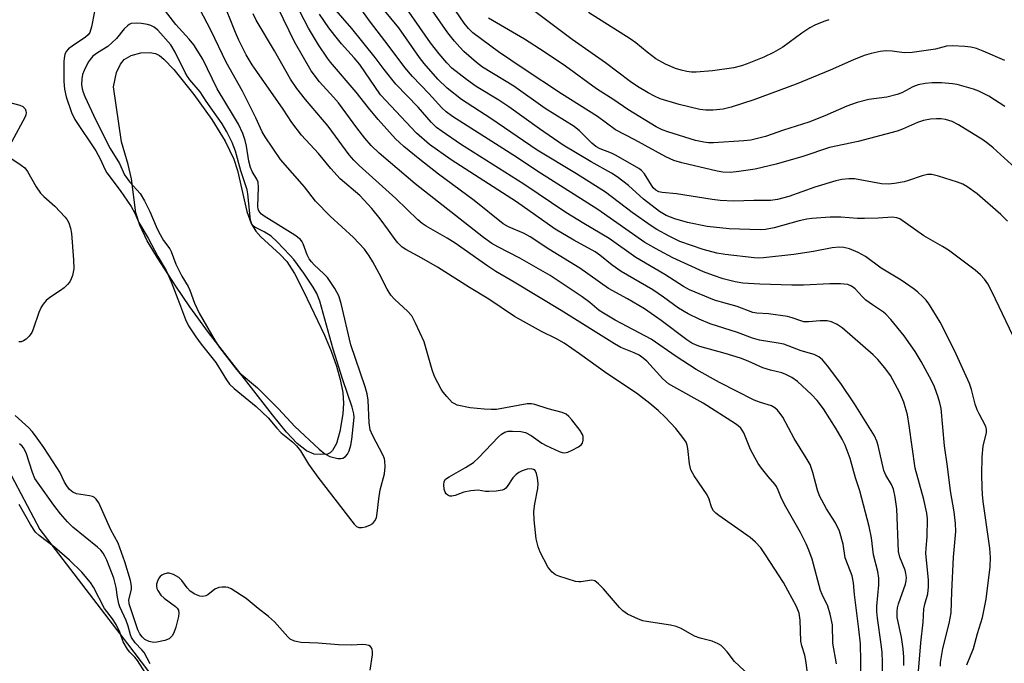
# Model space of a CAD drawing. Units: inches. Extents: x 1291768 to 1297768, y 573447 to 577447.
# Drawn here: x 1295003 to 1295245, y 574867 to 575026 of the extents above; entities that cross this region are included whole.
import ezdxf

# ---------------------------------------------------------------- set-up
doc = ezdxf.new("R2010")
doc.units = ezdxf.units.IN
doc.header["$MEASUREMENT"] = 0
for name, color, linetype in [('HYDRO-Stream Poly Centerlines', 142, 'Continuous'), ('HYDRO-Water Body', 4, 'Continuous'), ('Undefined', 1, 'Continuous')]:
    doc.layers.add(name, color=color, linetype=linetype)

msp = doc.modelspace()

# ---------------------------------------------------------------- linework, layer by layer
at = {"layer": 'HYDRO-Stream Poly Centerlines'}
msp.add_lwpolyline([(1294998.86, 574917.95), (1295008.18, 574900.2), (1295029.76, 574872.06), (1295051.46, 574843.53)], dxfattribs=at)
at = {"layer": 'HYDRO-Water Body'}
msp.add_lwpolyline([(1295078.88, 574918.76), (1295077.27, 574918.64), (1295075.67, 574918.77), (1295073.78, 574919.59), (1295071.47, 574921.4), (1295068.88, 574924.11), (1295065.44, 574928.38), (1295049.67, 574948.7), (1295045.07, 574954.98), (1295041.62, 574960.07), (1295037.11, 574966.99), (1295034.62, 574971.24), (1295032.78, 574975.09), (1295031.84, 574978.05), (1295030.76, 574986.42), (1295029.93, 574990), (1295028.31, 574995.56), (1295026.32, 575009.11), (1295027.08, 575012.61), (1295028.05, 575014.63), (1295028.91, 575015.8), (1295030.66, 575016.8), (1295033.02, 575017.46), (1295035.24, 575017.54), (1295036.68, 575017.31), (1295037.65, 575016.76), (1295038.69, 575015.9), (1295041.11, 575013.34), (1295046.09, 575007.16), (1295050.52, 575001.01), (1295053.78, 574995.75), (1295055.93, 574991.25), (1295056.76, 574988.49), (1295059.11, 574978.44), (1295060.19, 574975.48), (1295061.28, 574973.59), (1295062.56, 574972.16), (1295067.3, 574967.85), (1295068.92, 574966.11), (1295070.77, 574963.19), (1295073.04, 574958.8), (1295078.19, 574947.97), (1295079.82, 574944.06), (1295081.11, 574940.42), (1295082.04, 574937.14), (1295082.65, 574933.94), (1295082.85, 574931.21), (1295082.68, 574928.65), (1295081.98, 574924.34), (1295081.13, 574921.35), (1295080.17, 574919.64), (1295079.57, 574919.07)], close=True, dxfattribs=at)
msp.add_polyline3d([(1294998.86, 574917.95, 0), (1295008.18, 574900.2, 0), (1295029.76, 574872.06, 0), (1295051.46, 574843.53, 0)], dxfattribs=at)
at = {"layer": 'Undefined'}
for points, elevation in [([(1295182.59, 574864.36), (1295178.95, 574867.79), (1295177.18, 574870.1), (1295176.27, 574871.14), (1295175.65, 574871.66), (1295174.97, 574872.08), (1295173.5, 574872.73), (1295170.48, 574873.53), (1295169.16, 574873.98), (1295165.81, 574875.87), (1295164.62, 574876.4), (1295163.19, 574876.72), (1295157.32, 574877.57), (1295156.46, 574877.77), (1295155.36, 574878.18), (1295152.69, 574879.43), (1295151.48, 574880.22), (1295150.67, 574881.06), (1295146.79, 574885.59), (1295145.54, 574886.88), (1295144.65, 574887.55), (1295143.9, 574887.72), (1295141.2, 574887.33), (1295140.67, 574887.31), (1295139.84, 574887.43), (1295135.75, 574888.72), (1295134.99, 574889.08), (1295134.11, 574889.75), (1295133.54, 574890.36), (1295133.07, 574891.07), (1295131.23, 574894.65), (1295130.7, 574895.98), (1295130.2, 574897.93), (1295129.73, 574902.59), (1295129.63, 574904.62), (1295129.86, 574906.56), (1295130.64, 574910.26), (1295130.7, 574911.42), (1295130.55, 574912.89), (1295130.3, 574914.01), (1295129.95, 574914.69), (1295129.58, 574914.97), (1295128.96, 574915.12), (1295128, 574915.02), (1295126.78, 574914.66), (1295125.92, 574914.24), (1295125.26, 574913.74), (1295124.48, 574912.95), (1295123.12, 574910.78), (1295122.78, 574910.36), (1295122.36, 574910.07), (1295121.84, 574909.88), (1295120.4, 574909.66), (1295118.61, 574909.53), (1295117.75, 574909.57), (1295115.93, 574909.85), (1295114.17, 574909.76), (1295112.42, 574909.43), (1295110.28, 574908.6), (1295109.5, 574908.41), (1295109, 574908.45), (1295108.53, 574908.65), (1295108.12, 574908.97), (1295107.84, 574909.39), (1295107.61, 574910.14), (1295107.51, 574911.21), (1295107.62, 574911.98), (1295107.96, 574912.56), (1295108.79, 574913.2), (1295112.84, 574915.45), (1295114.81, 574916.72), (1295116.04, 574917.87), (1295120.93, 574923), (1295121.68, 574923.65), (1295122.54, 574924.15), (1295123.29, 574924.37), (1295124.42, 574924.42), (1295126.44, 574924.31), (1295127.56, 574924.1), (1295129.02, 574923.33), (1295131.62, 574921.44), (1295132.65, 574920.84), (1295135.84, 574919.4), (1295136.64, 574919.15), (1295137.18, 574919.09), (1295137.99, 574919.25), (1295139.06, 574919.7), (1295140.64, 574920.51), (1295141.29, 574921), (1295141.58, 574921.43), (1295141.77, 574922.22), (1295141.75, 574923.06), (1295141.6, 574923.59), (1295141, 574924.57), (1295139, 574927.15), (1295138.24, 574928.04), (1295137.6, 574928.58), (1295136.62, 574928.99), (1295133.19, 574929.86), (1295129.91, 574930.98), (1295129.08, 574931.14), (1295127.96, 574931.1), (1295120.46, 574929.76), (1295119.17, 574929.72), (1295117.44, 574929.81), (1295113.98, 574930.16), (1295110.82, 574930.83), (1295110.03, 574931.16), (1295109.59, 574931.48), (1295108.22, 574932.9), (1295107.32, 574934.01), (1295106.83, 574934.73), (1295105.18, 574937.86), (1295104.61, 574939.5), (1295102.69, 574946.39), (1295100.58, 574950.93), (1295099.62, 574952.73), (1295098.69, 574953.81), (1295095.35, 574956.83), (1295094.45, 574957.85), (1295093.58, 574959.3), (1295091.65, 574963.17), (1295090.08, 574966.06), (1295089.17, 574967.54), (1295088.01, 574969.15), (1295085.32, 574972.02), (1295079.6, 574977.29), (1295075.98, 574980.98), (1295073.23, 574984.49), (1295067.36, 574991.23), (1295063.58, 574996.75), (1295062.9, 574997.97), (1295061.3, 575001.42), (1295058.02, 575008.01), (1295054.01, 575015.14), (1295050.36, 575022.88), (1295044.59, 575033.91)], 382), ([(1295197.46, 574860.16), (1295196.58, 574867.47), (1295196.23, 574869.33), (1295195.49, 574871.64), (1295195.28, 574872.75), (1295195.07, 574877.93), (1295194.82, 574879.61), (1295194.17, 574881.24), (1295191.03, 574887.22), (1295186.61, 574894), (1295185.4, 574895.68), (1295184.08, 574897.11), (1295182.85, 574898.25), (1295175.07, 574903.65), (1295174.37, 574904.19), (1295173.81, 574904.78), (1295173.32, 574905.71), (1295172.72, 574907.66), (1295172.25, 574908.71), (1295169.03, 574913.45), (1295168.24, 574914.91), (1295167.93, 574916.33), (1295167.51, 574920.16), (1295167.33, 574920.95), (1295167.04, 574921.67), (1295166.27, 574922.82), (1295164.5, 574925.02), (1295161.9, 574927.82), (1295160.19, 574929.46), (1295158.17, 574931.21), (1295154.91, 574933.7), (1295147.59, 574938.56), (1295140.89, 574943.45), (1295137.08, 574946.01), (1295135.2, 574947.11), (1295131.5, 574948.91), (1295124.87, 574952.58), (1295118.56, 574956.84), (1295113.83, 574959.72), (1295105.96, 574964.74), (1295102.14, 574966.98), (1295098.14, 574969.06), (1295097.28, 574969.68), (1295096.23, 574970.68), (1295095.52, 574971.56), (1295093.94, 574973.83), (1295091.85, 574976.62), (1295089.85, 574979.12), (1295086.83, 574982.32), (1295082.01, 574986.42), (1295079.77, 574988.97), (1295076.71, 574992.71), (1295072.56, 574997.15), (1295070.14, 575000.29), (1295068.02, 575003.56), (1295061.52, 575012.81), (1295060.41, 575014.49), (1295058.96, 575016.92), (1295057.1, 575020.54), (1295056.28, 575022.41), (1295052.94, 575030.85)], 384), ([(1295247.4, 574947.95), (1295242.32, 574958.57), (1295241.23, 574960.63), (1295240.41, 574961.81), (1295239.43, 574962.87), (1295238.14, 574963.97), (1295231.54, 574968.87), (1295230.06, 574969.82), (1295225.5, 574972.43), (1295219.62, 574976.59), (1295218.88, 574976.89), (1295217.82, 574977.05), (1295214.28, 574976.76), (1295210.88, 574976.68), (1295209.16, 574976.73), (1295205.07, 574977.06), (1295202.51, 574977.06), (1295197.97, 574976.68), (1295196.7, 574976.51), (1295194.86, 574976.1), (1295188.74, 574974.39), (1295186.57, 574973.96), (1295185.23, 574973.87), (1295177.67, 574974.19), (1295172.24, 574974.74), (1295167.38, 574975.73), (1295164.28, 574976.62), (1295162.13, 574977.42), (1295160.54, 574978.4), (1295156.62, 574981.41), (1295152.87, 574984.85), (1295150.13, 574986.92), (1295148.69, 574987.81), (1295143.69, 574990.64), (1295136.86, 574994.73), (1295131, 574998.71), (1295123.5, 575004.14), (1295121.05, 575005.76), (1295115.43, 575009.18), (1295113.08, 575010.84), (1295109.48, 575013.69), (1295108.28, 575014.94), (1295106.38, 575017.16), (1295104.27, 575019.92), (1295095.79, 575032.11)], 400), ([(1295246.08, 574976.06), (1295244.44, 574977.67), (1295238.6, 574982.73), (1295236.04, 574984.6), (1295235.06, 574985.15), (1295233.79, 574985.63), (1295229.09, 574987.14), (1295227.48, 574987.54), (1295226.4, 574987.51), (1295225.06, 574987.22), (1295221.76, 574986.04), (1295220.63, 574985.72), (1295218.28, 574985.29), (1295216.81, 574985.12), (1295215.07, 574985.25), (1295208.48, 574986.41), (1295207.04, 574986.44), (1295205.31, 574986.28), (1295203.87, 574985.92), (1295198.73, 574984.36), (1295192.35, 574982.07), (1295189.52, 574981.36), (1295187.82, 574981.16), (1295183.67, 574981.15), (1295178.82, 574980.95), (1295175.46, 574981.1), (1295173.44, 574981.33), (1295164.72, 574982.76), (1295161.16, 574983.07), (1295160.32, 574983.26), (1295159.6, 574983.63), (1295158.93, 574984.25), (1295156.8, 574987.7), (1295156.09, 574988.47), (1295155.44, 574988.98), (1295149.88, 574992.21), (1295148.73, 574992.75), (1295145.98, 574993.85), (1295144.86, 574994.44), (1295143.87, 574995.19), (1295140.83, 574998.23), (1295139.51, 574999.29), (1295132.46, 575003.78), (1295124.69, 575009.2), (1295117.05, 575013.9), (1295115.58, 575015.05), (1295112.47, 575017.79), (1295111.43, 575018.81), (1295110.13, 575020.3), (1295108.53, 575022.35), (1295102.82, 575030.59)], 402), ([(1295247.97, 574989.16), (1295242.54, 574994.1), (1295241.26, 574995.15), (1295240.01, 574996.04), (1295234.04, 574999.69), (1295232.48, 575000.53), (1295230.84, 575001.07), (1295229.72, 575001.21), (1295228.6, 575001.24), (1295227.13, 575001.09), (1295225.39, 575000.79), (1295223.96, 575000.32), (1295220.29, 574998.7), (1295218.92, 574998.21), (1295209.38, 574995.66), (1295202.33, 574994.16), (1295195.73, 574991.93), (1295189.16, 574990.03), (1295184.02, 574988.83), (1295180.05, 574988.25), (1295177.99, 574988.04), (1295176.12, 574988.1), (1295174.71, 574988.33), (1295166.01, 574990.37), (1295164.08, 574990.93), (1295162.09, 574991.82), (1295154.45, 574996), (1295149.67, 574998.48), (1295145.32, 575001.75), (1295136.47, 575007.32), (1295127.03, 575013.59), (1295120.96, 575017.72), (1295114.66, 575022.34), (1295113.56, 575023.4), (1295112.51, 575024.76), (1295108.25, 575031.02)], 404), ([(1295021.66, 575027.57), (1295020.92, 575023.82), (1295020.48, 575022.46), (1295020.08, 575021.87), (1295019.41, 575021.25), (1295016.16, 575019.08), (1295015.25, 575018.39), (1295014.7, 575017.76), (1295014.34, 575016.99), (1295014.17, 575016.15), (1295014.11, 575015.28), (1295014.15, 575010.42), (1295014.31, 575008.5), (1295014.68, 575006.61), (1295016.03, 575002.77), (1295016.85, 575001.04), (1295021.94, 574993.35), (1295023.14, 574991.18), (1295024.18, 574988.83), (1295024.67, 574987.94), (1295027.93, 574983.59), (1295030.66, 574979.65), (1295031.54, 574978.03), (1295032.54, 574975.75), (1295034.85, 574971.89), (1295037.19, 574967.33), (1295039.26, 574963.9), (1295040.47, 574961.16), (1295042.54, 574955.83), (1295043.98, 574951.82), (1295044.76, 574950.29), (1295046.54, 574947.59), (1295047.85, 574945.82), (1295051.51, 574941.31), (1295054.07, 574937), (1295054.87, 574935.92), (1295055.97, 574934.92), (1295061.42, 574930.44), (1295064.3, 574927.65), (1295066.44, 574925.15), (1295067.56, 574923.96), (1295070.38, 574921.71), (1295071.33, 574920.78), (1295072.25, 574919.52), (1295074.27, 574916.25), (1295076.52, 574913.09), (1295085.5, 574901.49), (1295086.04, 574900.98), (1295086.62, 574900.71), (1295087.39, 574900.71), (1295088.22, 574900.9), (1295089.3, 574901.29), (1295090.03, 574901.71), (1295090.57, 574902.31), (1295090.93, 574903.06), (1295091.16, 574904.22), (1295091.55, 574907.79), (1295091.88, 574910), (1295092.92, 574913.92), (1295093.06, 574915.66), (1295093.01, 574917.09), (1295092.89, 574917.63), (1295092.58, 574918.4), (1295089.95, 574923.44), (1295089.44, 574924.73), (1295089.2, 574926.43), (1295088.92, 574932.02), (1295088.67, 574933.6), (1295088.17, 574935.28), (1295084.65, 574945.66), (1295082.28, 574955.83), (1295081.69, 574957.7), (1295080.73, 574959.46), (1295078.91, 574962.17), (1295078.02, 574963.12), (1295075.66, 574965.27), (1295074.95, 574966.04), (1295074.44, 574966.75), (1295073.89, 574967.76), (1295072.96, 574970.46), (1295072.72, 574970.93), (1295072.27, 574971.52), (1295070.9, 574972.57), (1295063.35, 574977.3), (1295062.67, 574977.8), (1295062.15, 574978.39), (1295061.9, 574978.97), (1295061.8, 574979.66), (1295062, 574984.29), (1295061.87, 574985.67), (1295061.55, 574986.4), (1295060.4, 574988.28), (1295059.98, 574989.27), (1295059.6, 574990.81), (1295059.02, 574994.48), (1295058.7, 574995.91), (1295058.14, 574997.57), (1295057.02, 574999.89), (1295055.84, 575001.96), (1295051.8, 575008.62), (1295048.24, 575015.86), (1295046.07, 575019.37), (1295044.95, 575020.76), (1295041.64, 575024.37), (1295038.25, 575028.75)], 380), ([(1295209.97, 574857.54), (1295209.98, 574867.81), (1295209.9, 574872.12), (1295209.54, 574875.7), (1295208.42, 574884.21), (1295208.19, 574887.07), (1295207.85, 574888.78), (1295207.49, 574889.91), (1295206.2, 574893.23), (1295205.67, 574896.58), (1295204.77, 574899.82), (1295203.79, 574901.85), (1295201.59, 574905.26), (1295199.86, 574908.53), (1295199.4, 574909.86), (1295198.23, 574914.25), (1295197.57, 574916.16), (1295196.6, 574917.87), (1295193.6, 574922.56), (1295190.81, 574927.87), (1295190.19, 574928.78), (1295189.5, 574929.59), (1295188.91, 574930.11), (1295188.03, 574930.6), (1295185.32, 574931.41), (1295183.79, 574932.05), (1295175.29, 574936.37), (1295169.53, 574939.6), (1295164.59, 574942.78), (1295158.47, 574947.03), (1295149.66, 574951.7), (1295146.76, 574953.38), (1295145.73, 574954.11), (1295143.39, 574956.03), (1295141.49, 574957.41), (1295133.66, 574962.67), (1295126.19, 574966.9), (1295120.78, 574969.69), (1295119.32, 574970.54), (1295117.24, 574972.06), (1295100.43, 574985.25), (1295091.59, 574992.8), (1295089.67, 574994.63), (1295088.13, 574996.41), (1295086.11, 574998.97), (1295081.61, 575005.1), (1295080.38, 575006.54), (1295076.93, 575010.27), (1295074.92, 575012.99), (1295070.78, 575020.13), (1295066.79, 575028.44)], 388), ([(1295215.3, 574862.56), (1295215.37, 574867.7), (1295215.27, 574869.98), (1295215.03, 574872), (1295214.09, 574878.41), (1295213.95, 574880.08), (1295213.96, 574881.4), (1295214.43, 574886.57), (1295214.41, 574888.27), (1295214.15, 574889.85), (1295213.09, 574893.96), (1295212.61, 574898.17), (1295212.02, 574900.97), (1295209.78, 574909.69), (1295208.7, 574912.89), (1295207.37, 574917.67), (1295206.2, 574920.92), (1295205.44, 574922.44), (1295203.95, 574924.97), (1295200.81, 574929.88), (1295199.31, 574931.93), (1295197.91, 574933.4), (1295194.43, 574936.64), (1295193.05, 574937.58), (1295191.6, 574938.36), (1295190.63, 574938.71), (1295187.84, 574939.37), (1295185.92, 574940), (1295182.34, 574941.63), (1295180.45, 574942.35), (1295176.66, 574943.51), (1295170.41, 574945.21), (1295169.36, 574945.59), (1295168.48, 574946.04), (1295167.28, 574946.87), (1295160.9, 574951.64), (1295156.82, 574954.52), (1295152.64, 574956.94), (1295147.96, 574959.45), (1295140.95, 574964.5), (1295133.33, 574969.19), (1295128.77, 574972.18), (1295127.25, 574973), (1295123.43, 574974.63), (1295122.12, 574975.39), (1295115, 574981.15), (1295106.24, 574987.63), (1295101.61, 574991.23), (1295097.72, 574994.4), (1295096.6, 574995.36), (1295095.65, 574996.31), (1295091.35, 575001.08), (1295088.96, 575003.9), (1295085.94, 575007.79), (1295079.66, 575015.12), (1295078.88, 575016.12), (1295076.71, 575019.4), (1295074.24, 575023.46), (1295071.04, 575029.61)], 390), ([(1295223.69, 574859.45), (1295224.77, 574872.33), (1295225.3, 574877.45), (1295225.53, 574880.71), (1295225.74, 574881.85), (1295226.47, 574884.42), (1295226.66, 574886.09), (1295226.63, 574887.82), (1295226.01, 574894.31), (1295226.05, 574895.66), (1295226.31, 574898.44), (1295226.4, 574902.81), (1295226.23, 574904.23), (1295225.48, 574907.6), (1295223.34, 574915.32), (1295221.9, 574925.8), (1295221.46, 574928.38), (1295220.6, 574931.51), (1295219.63, 574933.82), (1295217.34, 574938.05), (1295215.9, 574939.98), (1295214.19, 574942.05), (1295213.03, 574943.17), (1295205.39, 574949.78), (1295204.22, 574950.64), (1295202.77, 574951.28), (1295201.71, 574951.49), (1295200.04, 574951.51), (1295197.14, 574951.29), (1295195.99, 574951.31), (1295195.25, 574951.49), (1295193.16, 574952.29), (1295192.02, 574952.56), (1295187.35, 574953.27), (1295184.46, 574953.44), (1295183.47, 574953.61), (1295179.64, 574955.03), (1295175.75, 574956.08), (1295174.05, 574956.62), (1295167.91, 574959.16), (1295166.42, 574960), (1295161.84, 574962.93), (1295154.7, 574967.08), (1295148.15, 574971.76), (1295141.89, 574975.45), (1295137.49, 574978.21), (1295127.16, 574985.11), (1295111.64, 574994.95), (1295107.13, 574998.05), (1295105.74, 574999.09), (1295104.43, 575000.35), (1295101.21, 575004.1), (1295095.71, 575009.76), (1295092.84, 575013.3), (1295090.63, 575016.29), (1295084.89, 575023.44), (1295078.81, 575030.38)], 394), ([(1295229.56, 574866.62), (1295229.58, 574867.48), (1295230.17, 574870.91), (1295231.69, 574877.09), (1295232.19, 574879.69), (1295232.34, 574884.91), (1295232.79, 574893.37), (1295233.34, 574899.72), (1295233.26, 574901.7), (1295232.99, 574904.54), (1295232.05, 574909.69), (1295231.29, 574915.71), (1295230.54, 574920.8), (1295229.72, 574929.94), (1295229.44, 574931.38), (1295229.01, 574932.78), (1295228.08, 574935.27), (1295227.38, 574936.88), (1295224.88, 574941.51), (1295223.39, 574943.99), (1295220.65, 574947.84), (1295217.36, 574951.88), (1295216.19, 574953.15), (1295215.56, 574953.66), (1295212.85, 574955.48), (1295211.26, 574956.65), (1295210.41, 574957.45), (1295208.58, 574959.39), (1295207.71, 574960.08), (1295206.79, 574960.46), (1295205.04, 574960.6), (1295202.37, 574960.61), (1295195.91, 574960.32), (1295193.04, 574960.28), (1295185.17, 574960.53), (1295180.97, 574960.78), (1295179.13, 574961.08), (1295176.2, 574961.87), (1295173.76, 574962.67), (1295171.31, 574963.58), (1295163.78, 574967.04), (1295160.42, 574968.81), (1295156.9, 574970.83), (1295145.34, 574978.91), (1295131.28, 574987.82), (1295124.72, 574992.16), (1295109.67, 575001.74), (1295108.06, 575002.9), (1295107.05, 575003.88), (1295103.83, 575007.41), (1295099.8, 575011.63), (1295097.92, 575013.86), (1295093.86, 575019.3), (1295089.47, 575025), (1295086.02, 575029.74)], 396), ([(1295236.07, 574866.95), (1295237.67, 574870.97), (1295238.68, 574874.63), (1295239.95, 574878.6), (1295240.82, 574883.05), (1295241.83, 574891.06), (1295241.87, 574893.36), (1295241.75, 574895.64), (1295240.09, 574907.12), (1295239.91, 574908.81), (1295239.82, 574910.54), (1295239.76, 574913.76), (1295239.84, 574918.03), (1295240.11, 574920.82), (1295240.88, 574924), (1295240.89, 574924.78), (1295240.7, 574925.55), (1295239.06, 574928.63), (1295238.6, 574929.67), (1295238.13, 574931.02), (1295237.2, 574934.61), (1295236.69, 574936.12), (1295233.03, 574944.26), (1295229.48, 574951.17), (1295227.73, 574954.19), (1295226.75, 574955.67), (1295226.03, 574956.61), (1295225.27, 574957.44), (1295224.06, 574958.59), (1295223.14, 574959.33), (1295219.94, 574961.55), (1295215.01, 574964.46), (1295211.18, 574967.35), (1295209.35, 574968.36), (1295207.22, 574969.23), (1295205.81, 574969.6), (1295204.65, 574969.66), (1295202.93, 574969.5), (1295198.4, 574968.62), (1295193.52, 574967.81), (1295186.09, 574967.02), (1295184.84, 574966.97), (1295183.79, 574967.03), (1295176.64, 574967.84), (1295174.63, 574968.17), (1295171.24, 574969.08), (1295165.51, 574971.04), (1295162.94, 574972.33), (1295159.89, 574974.02), (1295158.45, 574974.91), (1295153.81, 574978.19), (1295147.24, 574983.19), (1295140.13, 574987.64), (1295130.42, 574993.52), (1295119.08, 575001.29), (1295111.83, 575005.98), (1295108.33, 575008.74), (1295106.07, 575010.93), (1295102.67, 575014.78), (1295101.53, 575016.29), (1295096.42, 575023.59), (1295092.54, 575028.33)], 398), ([(1295204.04, 574867.14), (1295203.14, 574872.25), (1295203.02, 574876.77), (1295202.47, 574879.38), (1295201.88, 574881.36), (1295200.52, 574884.2), (1295200.1, 574885.24), (1295198.02, 574892.94), (1295197.27, 574895.13), (1295196.58, 574896.69), (1295195.17, 574899.45), (1295191.59, 574905.76), (1295190.54, 574907.85), (1295189.7, 574909.88), (1295189.25, 574910.77), (1295188.85, 574911.36), (1295187.21, 574913.27), (1295185.62, 574915.31), (1295184.79, 574916.48), (1295183.93, 574917.92), (1295182.9, 574919.89), (1295181.25, 574924.01), (1295180.88, 574924.67), (1295180.52, 574925.13), (1295179.88, 574925.71), (1295179.21, 574926.18), (1295171.25, 574931.29), (1295164.02, 574935.3), (1295162.77, 574936.06), (1295161.38, 574937.28), (1295157.38, 574941.58), (1295156.49, 574942.37), (1295155.54, 574943.07), (1295154.32, 574943.7), (1295151.03, 574944.99), (1295149.47, 574945.84), (1295136.34, 574954.08), (1295124.78, 574961.03), (1295120.26, 574963.66), (1295118.31, 574964.94), (1295110.33, 574970.61), (1295108.34, 574971.83), (1295103.14, 574974.8), (1295102.2, 574975.46), (1295101.16, 574976.36), (1295095.74, 574981.65), (1295086.73, 574989.7), (1295085.41, 574991), (1295084.26, 574992.39), (1295079.05, 574999.42), (1295073.5, 575005.92), (1295071.38, 575008.64), (1295069.83, 575010.98), (1295065.87, 575017.93), (1295061.39, 575025.44), (1295060.62, 575027.02)], 386), ([(1295220.62, 574866.77), (1295220.6, 574868.83), (1295220.4, 574870.87), (1295219.98, 574873.75), (1295218.98, 574878.55), (1295218.91, 574880.15), (1295219.01, 574880.91), (1295219.28, 574881.92), (1295220.95, 574886.77), (1295221.13, 574887.57), (1295221.2, 574888.37), (1295221.11, 574889.4), (1295220.92, 574890.18), (1295219.58, 574893.42), (1295219.23, 574894.78), (1295218.85, 574905.27), (1295218.47, 574908.19), (1295218.02, 574910.1), (1295217.53, 574911.28), (1295216.19, 574913.58), (1295215.65, 574914.72), (1295214.28, 574920.91), (1295213.93, 574921.97), (1295213.35, 574923.21), (1295208.44, 574931.1), (1295205.06, 574936.12), (1295201.85, 574940.44), (1295200.59, 574941.9), (1295199.72, 574942.64), (1295198.53, 574943.26), (1295195.35, 574944.13), (1295191.06, 574945.75), (1295189.66, 574946.07), (1295185.11, 574946.81), (1295183.4, 574947.29), (1295179.69, 574948.66), (1295172.98, 574950.78), (1295170.24, 574951.94), (1295167.55, 574953.21), (1295165.22, 574954.68), (1295161.48, 574957.38), (1295158.89, 574959.12), (1295151.12, 574963.62), (1295148.85, 574965.25), (1295145.85, 574967.65), (1295144.72, 574968.47), (1295139.44, 574971.33), (1295134.9, 574974.09), (1295125.38, 574980.82), (1295109.34, 574991.11), (1295104.02, 574994.93), (1295100.78, 574997.69), (1295091.95, 575007.11), (1295086.84, 575014.56), (1295085.46, 575016.24), (1295082.35, 575019.65), (1295080.69, 575021.69), (1295079.28, 575023.55), (1295076.98, 575026.92)], 392), ([(1295245.37, 575004.27), (1295241.5, 575006.75), (1295239.01, 575008), (1295237.67, 575008.5), (1295234.85, 575009.35), (1295233.7, 575009.61), (1295232.52, 575009.78), (1295229.85, 575010.02), (1295227.52, 575010.03), (1295225.79, 575009.9), (1295224.13, 575009.56), (1295222.82, 575009.09), (1295220.06, 575007.62), (1295218.98, 575007.16), (1295216.43, 575006.53), (1295211.97, 575005.94), (1295209.1, 575005.2), (1295206.6, 575004.31), (1295201.19, 575001.95), (1295197.25, 575000.38), (1295191.01, 574998.39), (1295186.56, 574996.85), (1295184.63, 574996.33), (1295182.97, 574995.99), (1295181.23, 574995.82), (1295173.79, 574995.34), (1295172.6, 574995.32), (1295171.42, 574995.43), (1295169.4, 574995.9), (1295162.58, 574998.03), (1295161.2, 574998.52), (1295159.7, 574999.24), (1295152.78, 575003.48), (1295149.29, 575005.86), (1295145.04, 575008.6), (1295137.38, 575014.18), (1295132.17, 575017.71), (1295127.31, 575020.8), (1295118.49, 575026)], 406), ([(1295245.41, 575015.54), (1295240.1, 575017.85), (1295238.48, 575018.46), (1295237.05, 575018.79), (1295235.6, 575019.01), (1295232.53, 575019.15), (1295231.08, 575019.06), (1295228.38, 575018.31), (1295222.65, 575017.49), (1295220.63, 575017.47), (1295217.68, 575017.84), (1295216.24, 575017.91), (1295214.8, 575017.79), (1295212.51, 575017.28), (1295210.86, 575016.75), (1295208.19, 575015.71), (1295202.45, 575013.17), (1295194.15, 575009.69), (1295183.68, 575005.87), (1295178.13, 575004.08), (1295176.2, 575003.6), (1295173.72, 575003.3), (1295171.94, 575003.37), (1295170.47, 575003.54), (1295165.37, 575004.69), (1295160.69, 575006.13), (1295159.27, 575006.77), (1295157.7, 575007.63), (1295155.13, 575009.13), (1295153.3, 575010.35), (1295147.27, 575014.94), (1295139.02, 575020.72), (1295129.85, 575027.59)], 408), ([(1295202.18, 575025.59), (1295200.9, 575025.17), (1295198.72, 575024.27), (1295197.45, 575023.58), (1295195.53, 575022.29), (1295190.84, 575018.86), (1295188.57, 575017.53), (1295186.17, 575016.4), (1295182.05, 575014.71), (1295180.67, 575014.22), (1295178.77, 575013.78), (1295173.52, 575013), (1295169.54, 575012.69), (1295168.41, 575012.7), (1295167.26, 575012.85), (1295165.85, 575013.16), (1295164.47, 575013.6), (1295161.97, 575014.62), (1295159.63, 575015.97), (1295157.49, 575017.56), (1295154.7, 575019.87), (1295153.28, 575020.91), (1295143.04, 575027.35)], 410), ([(1294999.29, 575005.59), (1295003.29, 575004.57), (1295004.04, 575004.21), (1295004.59, 575003.64), (1295004.81, 575003.17), (1295004.86, 575002.72), (1295004.79, 575002.22), (1295004.6, 575001.69), (1295001.22, 574995.44)], 382), ([(1295001.29, 574991.38), (1295003.66, 574989.85), (1295004.53, 574989.16), (1295005.2, 574988.26), (1295007.29, 574984.52), (1295008.36, 574982.92), (1295009.2, 574982.09), (1295011.91, 574979.76), (1295014.42, 574977.02), (1295014.93, 574976.33), (1295015.3, 574975.61), (1295015.72, 574974.32), (1295016.01, 574972.97), (1295016.47, 574966.56), (1295016.53, 574964.33), (1295016.22, 574962.66), (1295015.94, 574961.85), (1295015.55, 574961.1), (1295015.02, 574960.45), (1295014.21, 574959.65), (1295013.3, 574958.97), (1295010.67, 574957.28), (1295009.8, 574956.49), (1295009.03, 574955.6), (1295008.55, 574954.87), (1295007.97, 574953.6), (1295006.58, 574949.45), (1295006.25, 574948.64), (1295005.63, 574947.74), (1295004.87, 574947), (1295004.23, 574946.57), (1295003.61, 574946.39), (1295003.07, 574946.39)], 382)]:
    msp.add_lwpolyline(points, dxfattribs=dict(at, elevation=elevation))
at = {"layer": 'Undefined', "elevation": 378}
msp.add_lwpolyline([(1295032.04, 575024.74), (1295030.69, 575024.62), (1295030.2, 575024.42), (1295029.74, 575024.1), (1295028.91, 575023.3), (1295027.05, 575020.97), (1295026.02, 575019.94), (1295024.9, 575019.02), (1295022.39, 575017.41), (1295021.28, 575016.58), (1295020.57, 575015.83), (1295020.11, 575015.18), (1295019.11, 575013.13), (1295018.73, 575012.07), (1295018.52, 575011.01), (1295018.49, 575009.67), (1295018.64, 575008.6), (1295018.87, 575007.8), (1295019.31, 575006.72), (1295022, 575000.9), (1295025.53, 574993.88), (1295027.78, 574990.24), (1295029.03, 574987.41), (1295030.33, 574985.65), (1295032.86, 574982.82), (1295033.98, 574981.01), (1295035.26, 574978.43), (1295036.78, 574974.76), (1295037.39, 574973.49), (1295038.63, 574971.3), (1295040.14, 574969.22), (1295040.53, 574968.54), (1295041.68, 574965.48), (1295042.35, 574963.98), (1295043.09, 574962.52), (1295044.64, 574959.95), (1295045.09, 574959.05), (1295046.24, 574955.85), (1295047.35, 574953.39), (1295051.32, 574946.6), (1295052.37, 574944.98), (1295056.57, 574939.53), (1295057.22, 574938.81), (1295061.73, 574935.02), (1295066.88, 574929.87), (1295070.92, 574925.54), (1295076.88, 574919.94), (1295078.26, 574918.85), (1295079.53, 574918.18), (1295081.43, 574917.67), (1295082.23, 574917.65), (1295082.7, 574917.79), (1295083.34, 574918.18), (1295083.85, 574918.77), (1295084.21, 574919.55), (1295084.63, 574920.97), (1295084.88, 574922.36), (1295085.4, 574926.99), (1295085.44, 574927.79), (1295085.38, 574928.62), (1295084.95, 574930.28), (1295082.71, 574937.03), (1295080.34, 574944.56), (1295077.04, 574956.36), (1295076.28, 574958.29), (1295075.41, 574959.81), (1295073.1, 574963.28), (1295070.63, 574966.64), (1295069.7, 574967.71), (1295066.56, 574970.98), (1295065.07, 574972.35), (1295063.37, 574973.45), (1295061.03, 574974.53), (1295060.61, 574974.85), (1295060.31, 574975.29), (1295060.03, 574976.3), (1295059.31, 574982.78), (1295059.15, 574983.71), (1295057.64, 574988.43), (1295056.29, 574993.24), (1295055.5, 574995.35), (1295054.19, 574998.03), (1295053.01, 574999.96), (1295049.08, 575005.54), (1295047.65, 575007.85), (1295045.11, 575010.82), (1295044.54, 575011.6), (1295043.97, 575012.62), (1295041.5, 575017.62), (1295040.43, 575019.42), (1295037.18, 575023.04), (1295036.28, 575023.78), (1295035.49, 575024.17), (1295034.64, 575024.42), (1295033.17, 575024.68)], close=True, dxfattribs=at)
at = {"layer": 'Undefined'}
for points in [[(1295089.42, 574865.63, 380), (1295089.98, 574869.37, 380), (1295090, 574870.21, 380), (1295089.92, 574870.69, 380), (1295089.76, 574871.12, 380), (1295089.5, 574871.46, 380), (1295089.11, 574871.7, 380), (1295088.38, 574871.87, 380), (1295087.6, 574871.9, 380), (1295084.82, 574871.78, 380), (1295081.6, 574871.83, 380), (1295076.66, 574872.29, 380), (1295072.34, 574872.46, 380), (1295071.66, 574872.55, 380), (1295070.81, 574872.78, 380), (1295069.77, 574873.28, 380), (1295069.13, 574873.82, 380), (1295065.86, 574877.48, 380), (1295064.42, 574878.83, 380), (1295061.88, 574880.75, 380), (1295058.96, 574883.21, 380), (1295055.27, 574885.62, 380), (1295054.49, 574885.95, 380), (1295053.93, 574886.05, 380), (1295053.06, 574886.06, 380), (1295052.21, 574885.93, 380), (1295051.25, 574885.51, 380), (1295049.51, 574884.18, 380), (1295049.05, 574883.92, 380), (1295048.31, 574883.73, 380), (1295047.56, 574883.81, 380), (1295046.31, 574884.33, 380), (1295045.16, 574885.07, 380), (1295044.4, 574885.9, 380), (1295043.14, 574887.68, 380), (1295042.34, 574888.44, 380), (1295041.07, 574889.16, 380), (1295040, 574889.48, 380), (1295039.47, 574889.45, 380), (1295038.7, 574889.22, 380), (1295038.22, 574888.98, 380), (1295037.82, 574888.65, 380), (1295037.49, 574888.24, 380), (1295037.1, 574887.54, 380), (1295036.89, 574886.78, 380), (1295036.88, 574886.25, 380), (1295036.98, 574885.73, 380), (1295037.18, 574885.23, 380), (1295037.94, 574884.08, 380), (1295038.79, 574883.32, 380), (1295041.56, 574881.26, 380), (1295041.94, 574880.88, 380), (1295042.27, 574880.35, 380), (1295042.37, 574879.65, 380), (1295042.26, 574878.81, 380), (1295041.6, 574876.21, 380), (1295041.16, 574874.8, 380), (1295040.76, 574874.07, 380), (1295039.99, 574873.36, 380), (1295038.96, 574872.93, 380), (1295036.99, 574872.47, 380), (1295036.14, 574872.43, 380), (1295035.06, 574872.68, 380), (1295034.06, 574873.19, 380), (1295033.34, 574873.84, 380), (1295032.78, 574874.59, 380), (1295032.34, 574875.52, 380), (1295030.17, 574881.92, 380), (1295030.09, 574882.91, 380), (1295030.77, 574885.43, 380), (1295030.77, 574886.28, 380), (1295030.46, 574887.69, 380), (1295029.1, 574892.23, 380), (1295027.45, 574896.84, 380), (1295025.63, 574900.16, 380), (1295022.73, 574906.81, 380), (1295022.06, 574907.7, 380), (1295021.66, 574908.06, 380), (1295021.19, 574908.31, 380), (1295020.38, 574908.52, 380), (1295017.25, 574909.01, 380), (1295016.31, 574909.42, 380), (1295015.54, 574910.07, 380), (1295014.86, 574910.95, 380), (1295014.26, 574911.89, 380), (1295013.09, 574914.3, 380), (1295012.39, 574915.48, 380), (1295009.16, 574920.4, 380), (1295007.18, 574923.22, 380), (1295006.33, 574924.31, 380), (1295005.5, 574925.23, 380), (1295002.15, 574928.24, 380)], [(1295035.35, 574867.21, 378), (1295033.84, 574869.97, 378), (1295033.29, 574870.64, 378), (1295031.62, 574872.34, 378), (1295030.76, 574873.62, 378), (1295030.48, 574874.31, 378), (1295029.92, 574876.46, 378), (1295029.44, 574877.86, 378), (1295027.89, 574881.19, 378), (1295027.61, 574881.96, 378), (1295027.27, 574883.54, 378), (1295027, 574885.96, 378), (1295026.37, 574888.25, 378), (1295024.67, 574892.65, 378), (1295024.21, 574893.66, 378), (1295023.76, 574894.42, 378), (1295023.22, 574895.1, 378), (1295022.41, 574895.87, 378), (1295016.33, 574900.8, 378), (1295015.01, 574902.13, 378), (1295013.31, 574904.04, 378), (1295011.67, 574906.19, 378), (1295007.78, 574911.58, 378), (1295007.01, 574912.76, 378), (1295006.37, 574914.22, 378), (1295004.83, 574919.08, 378), (1295004.21, 574920.33, 378), (1295003.9, 574920.71, 378), (1295003.25, 574921.28, 378)], [(1295034.09, 574865.05, 376), (1295032.23, 574867.96, 376), (1295031.54, 574868.84, 376), (1295030.31, 574870.08, 376), (1295029.72, 574870.81, 376), (1295028.73, 574872.62, 376), (1295027.9, 574874.99, 376), (1295026.96, 574876.82, 376), (1295026.06, 574878.23, 376), (1295024.07, 574880.79, 376), (1295021.42, 574886, 376), (1295020.68, 574887.17, 376), (1295018.53, 574889.75, 376), (1295015.5, 574892.7, 376), (1295011.83, 574895.83, 376), (1295008.03, 574898.75, 376), (1295007.18, 574899.57, 376), (1295005.9, 574901.45, 376), (1295003.13, 574906.39, 376)]]:
    msp.add_polyline3d(points, dxfattribs=at)

doc.saveas('drawing.dxf')
